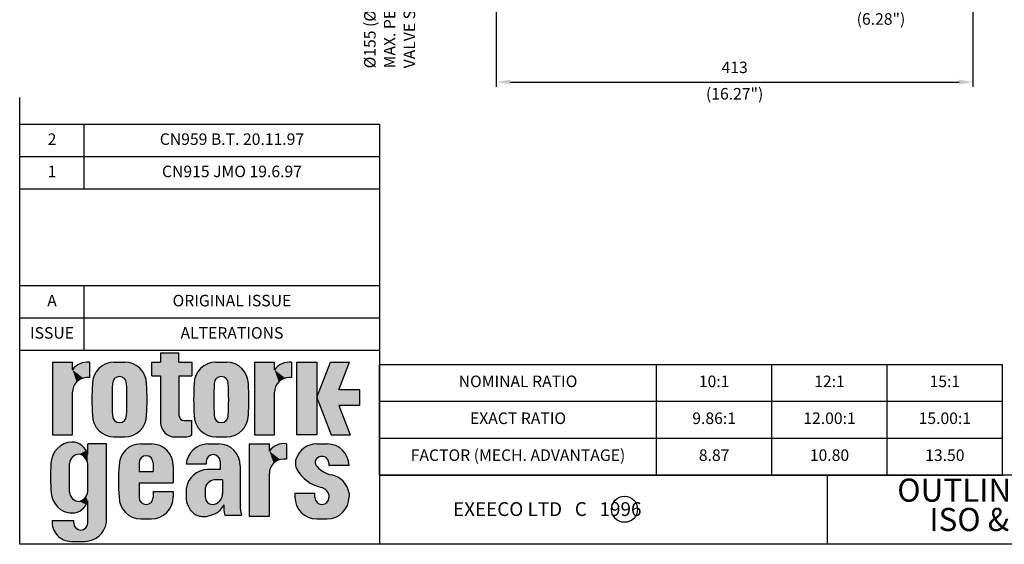
# Model space of a CAD drawing. Extents: x 0 to 1506, y 167 to 2196.
# Drawn here: x 0 to 854, y 167 to 622 of the extents above; entities that cross this region are included whole.
import ezdxf
from ezdxf.enums import TextEntityAlignment as Align

# ---------------------------------------------------------------- set-up
doc = ezdxf.new("R2010")
doc.units = 0
doc.header["$LTSCALE"] = 2
doc.layers.get('0').update_dxf_attribs({"linetype": 'CONTINUOUS'})
for name, color, linetype in [('BORT', 7, 'CONTINUOUS'), ('DIM', 2, 'CONTINUOUS'), ('DRG', 1, 'CONTINUOUS'), ('DRG2', 8, 'CONTINUOUS'), ('TXT', 4, 'CONTINUOUS')]:
    doc.layers.add(name, color=color, linetype=linetype)
doc.styles.get("Standard").update_dxf_attribs({"font": 'SIMPLEX'})

# ---------------------------------------------------------------- blocks, each defined once
blk = doc.blocks.new('*U3')
at = {"layer": 'DRG', "color": 7, "linetype": 'CONTINUOUS'}
for points in [[(77.48, 107.13), (67.33, 101.99), (77.48, 101.99)], [(67.33, 107.13), (67.33, 101.99), (77.48, 107.13)], [(7.78, 102.04), (7.78, 62.12), (18.82, 97.92)], [(18.82, 102.04), (7.78, 102.04), (18.82, 97.92)], [(18.82, 97.92), (7.78, 62.12), (19.89, 89.57)], [(20.67, 99.84), (18.82, 97.92), (28.19, 93.57)], [(18.82, 97.92), (26.82, 93.57), (28.19, 93.57)], [(18.82, 97.92), (24.75, 93.3), (26.82, 93.57)], [(18.82, 97.92), (22.82, 92.5), (24.75, 93.3)], [(18.82, 97.92), (21.16, 91.23), (22.82, 92.5)], [(18.82, 97.92), (19.89, 89.57), (21.16, 91.23)], [(22.96, 101.23), (20.67, 99.84), (28.19, 93.57)], [(25.52, 101.98), (22.96, 101.23), (28.19, 93.57)], [(28.19, 102.04), (25.52, 101.98), (28.19, 93.57)], [(32.46, 97.58), (31.03, 95.3), (58.46, 95.3)], [(34.36, 99.48), (32.46, 97.58), (57.03, 97.58)], [(57.03, 97.58), (32.46, 97.58), (58.46, 95.3)], [(36.63, 100.91), (34.36, 99.48), (55.13, 99.48)], [(55.13, 99.48), (34.36, 99.48), (57.03, 97.58)], [(39.17, 101.8), (36.63, 100.91), (52.86, 100.91)], [(52.86, 100.91), (36.63, 100.91), (55.13, 99.48)], [(41.84, 102.1), (39.17, 101.8), (50.32, 101.8)], [(50.32, 101.8), (39.17, 101.8), (52.86, 100.91)], [(50.32, 101.8), (47.65, 102.1), (41.84, 102.1)], [(77.48, 101.99), (62.48, 94.59), (67.33, 94.59)], [(62.48, 101.99), (62.48, 94.59), (77.48, 101.99)], [(67.33, 101.99), (62.48, 101.99), (77.48, 101.99)], [(77.48, 101.99), (67.33, 94.59), (84.55, 94.59)], [(84.55, 101.99), (77.48, 101.99), (84.55, 94.59)], [(88.47, 97.58), (87.04, 95.3), (114.47, 95.3)], [(90.37, 99.48), (88.47, 97.58), (113.04, 97.58)], [(113.04, 97.58), (88.47, 97.58), (114.47, 95.3)], [(92.64, 100.91), (90.37, 99.48), (111.14, 99.48)], [(111.14, 99.48), (90.37, 99.48), (113.04, 97.58)], [(95.18, 101.8), (92.64, 100.91), (108.87, 100.91)], [(108.87, 100.91), (92.64, 100.91), (111.14, 99.48)], [(97.85, 102.1), (95.18, 101.8), (106.33, 101.8)], [(106.33, 101.8), (95.18, 101.8), (108.87, 100.91)], [(106.33, 101.8), (103.66, 102.1), (97.85, 102.1)], [(130.05, 102.04), (119.01, 62.12), (130.05, 97.92)], [(119.01, 102.04), (119.01, 62.12), (130.05, 102.04)], [(130.05, 97.92), (119.01, 62.12), (131.12, 89.57)], [(131.9, 99.84), (130.05, 97.92), (139.42, 93.57)], [(130.05, 97.92), (138.05, 93.57), (139.42, 93.57)], [(130.05, 97.92), (135.98, 93.3), (138.05, 93.57)], [(130.05, 97.92), (134.05, 92.5), (135.98, 93.3)], [(130.05, 97.92), (132.39, 91.23), (134.05, 92.5)], [(130.05, 97.92), (131.12, 89.57), (132.39, 91.23)], [(134.18, 101.23), (131.9, 99.84), (139.42, 93.57)], [(136.75, 101.98), (134.18, 101.23), (139.42, 93.57)], [(139.42, 102.04), (136.75, 101.98), (139.42, 93.57)], [(142.12, 62.12), (153.29, 102.04), (142.12, 102.04)], [(153.29, 102.04), (142.12, 62.12), (153.29, 62.12)], [(160.93, 102.04), (153.29, 82.58), (165.42, 86.86)], [(165.42, 86.86), (171.38, 102.04), (160.93, 102.04)], [(30.14, 92.77), (29.84, 90.1), (41.18, 91.82)], [(31.03, 95.3), (30.14, 92.77), (44.74, 94.2)], [(44.74, 94.2), (30.14, 92.77), (43.27, 93.91)], [(43.27, 93.91), (30.14, 92.77), (42.01, 93.07)], [(42.01, 93.07), (30.14, 92.77), (41.18, 91.82)], [(58.46, 95.3), (31.03, 95.3), (44.74, 94.2)], [(58.46, 95.3), (44.74, 94.2), (59.35, 92.77)], [(44.74, 94.2), (46.22, 93.91), (59.35, 92.77)], [(46.22, 93.91), (47.47, 93.07), (59.35, 92.77)], [(47.47, 93.07), (48.31, 91.82), (59.35, 92.77)], [(59.35, 92.77), (48.31, 91.82), (59.65, 90.1)], [(77.48, 94.59), (67.33, 68.9), (77.48, 72.88)], [(67.33, 94.59), (77.48, 94.59), (84.55, 94.59)], [(67.33, 94.59), (67.33, 68.9), (77.48, 94.59)], [(86.15, 92.77), (85.85, 90.1), (97.19, 91.82)], [(87.04, 95.3), (86.15, 92.77), (100.76, 94.2)], [(100.76, 94.2), (86.15, 92.77), (99.28, 93.91)], [(99.28, 93.91), (86.15, 92.77), (98.03, 93.07)], [(98.03, 93.07), (86.15, 92.77), (97.19, 91.82)], [(114.47, 95.3), (87.04, 95.3), (100.76, 94.2)], [(114.47, 95.3), (100.76, 94.2), (115.36, 92.77)], [(100.76, 94.2), (102.23, 93.91), (115.36, 92.77)], [(102.23, 93.91), (103.49, 93.07), (115.36, 92.77)], [(103.49, 93.07), (104.32, 91.82), (115.36, 92.77)], [(115.36, 92.77), (104.32, 91.82), (115.66, 90.1)], [(19.89, 89.57), (7.78, 62.12), (19.09, 87.64)], [(19.09, 87.64), (7.78, 62.12), (18.82, 85.57)], [(29.84, 90.1), (29.54, 81.5), (40.66, 81.5)], [(41.18, 91.82), (29.84, 90.1), (40.88, 90.34)], [(40.88, 90.34), (29.84, 90.1), (40.66, 81.5)], [(48.31, 91.82), (48.61, 90.34), (59.65, 90.1)], [(48.61, 90.34), (48.83, 81.5), (59.65, 90.1)], [(59.65, 90.1), (48.83, 81.5), (59.95, 81.5)], [(85.85, 90.1), (85.55, 81.5), (96.67, 81.5)], [(97.19, 91.82), (85.85, 90.1), (96.89, 90.34)], [(96.89, 90.34), (85.85, 90.1), (96.67, 81.5)], [(104.32, 91.82), (104.62, 90.34), (115.66, 90.1)], [(104.62, 90.34), (104.84, 81.5), (115.66, 90.1)], [(115.66, 90.1), (104.84, 81.5), (115.96, 81.5)], [(131.12, 89.57), (119.01, 62.12), (130.32, 87.64)], [(130.32, 87.64), (119.01, 62.12), (130.05, 85.57)], [(176.97, 86.86), (153.29, 82.58), (165.42, 78.31)], [(165.42, 86.86), (153.29, 82.58), (176.97, 86.86)], [(176.97, 86.86), (165.42, 78.31), (176.97, 78.31)], [(18.82, 85.57), (7.78, 62.12), (18.82, 62.12)], [(29.54, 81.5), (29.84, 72.9), (40.88, 72.66)], [(40.66, 81.5), (29.54, 81.5), (40.88, 72.66)], [(48.83, 81.5), (48.61, 72.66), (59.65, 72.9)], [(59.95, 81.5), (48.83, 81.5), (59.65, 72.9)], [(85.55, 81.5), (85.85, 72.9), (96.89, 72.66)], [(96.67, 81.5), (85.55, 81.5), (96.89, 72.66)], [(104.84, 81.5), (104.62, 72.66), (115.66, 72.9)], [(115.96, 81.5), (104.84, 81.5), (115.66, 72.9)], [(130.05, 85.57), (119.01, 62.12), (130.05, 62.12)], [(153.29, 82.58), (161.33, 62.12), (165.42, 78.31)], [(165.42, 78.31), (161.33, 62.12), (171.78, 62.12)], [(29.84, 72.9), (30.14, 70.23), (40.88, 72.66)], [(40.88, 72.66), (30.14, 70.23), (41.18, 71.18)], [(41.18, 71.18), (30.14, 70.23), (42.01, 69.93)], [(48.31, 71.18), (47.47, 69.93), (59.35, 70.23)], [(48.61, 72.66), (48.31, 71.18), (59.35, 70.23)], [(59.65, 72.9), (48.61, 72.66), (59.35, 70.23)], [(77.48, 72.88), (67.33, 68.9), (77.71, 71.73)], [(77.71, 71.73), (67.33, 68.9), (78.36, 70.75)], [(78.36, 70.75), (67.33, 68.9), (79.33, 70.1)], [(85.85, 72.9), (86.15, 70.23), (96.89, 72.66)], [(96.89, 72.66), (86.15, 70.23), (97.19, 71.18)], [(97.19, 71.18), (86.15, 70.23), (98.03, 69.93)], [(104.32, 71.18), (103.49, 69.93), (115.36, 70.23)], [(104.62, 72.66), (104.32, 71.18), (115.36, 70.23)], [(115.66, 72.9), (104.62, 72.66), (115.36, 70.23)], [(30.14, 70.23), (31.03, 67.69), (42.01, 69.93)], [(42.01, 69.93), (31.03, 67.69), (43.27, 69.09)], [(43.27, 69.09), (31.03, 67.69), (44.74, 68.79)], [(44.74, 68.79), (31.03, 67.69), (58.46, 67.69)], [(31.03, 67.69), (32.46, 65.42), (58.46, 67.69)], [(58.46, 67.69), (32.46, 65.42), (57.03, 65.42)], [(32.46, 65.42), (34.36, 63.52), (57.03, 65.42)], [(57.03, 65.42), (34.36, 63.52), (55.13, 63.52)], [(46.22, 69.09), (44.74, 68.79), (58.46, 67.69)], [(47.47, 69.93), (46.22, 69.09), (58.46, 67.69)], [(59.35, 70.23), (47.47, 69.93), (58.46, 67.69)], [(79.33, 70.1), (67.33, 68.9), (80.48, 69.88)], [(80.48, 69.88), (67.33, 68.9), (84.5, 62.07)], [(67.33, 68.9), (67.6, 66.83), (84.5, 62.07)], [(67.6, 66.83), (68.4, 64.9), (84.5, 62.07)], [(84.5, 62.07), (83.5, 69.88), (80.48, 69.88)], [(84.02, 70), (83.5, 69.88), (84.5, 62.07)], [(84.5, 70.21), (84.02, 70), (84.5, 62.07)], [(86.15, 70.23), (87.04, 67.69), (98.03, 69.93)], [(98.03, 69.93), (87.04, 67.69), (99.28, 69.09)], [(99.28, 69.09), (87.04, 67.69), (100.76, 68.79)], [(100.76, 68.79), (87.04, 67.69), (114.47, 67.69)], [(87.04, 67.69), (88.47, 65.42), (114.47, 67.69)], [(114.47, 67.69), (88.47, 65.42), (113.04, 65.42)], [(88.47, 65.42), (90.37, 63.52), (113.04, 65.42)], [(113.04, 65.42), (90.37, 63.52), (111.14, 63.52)], [(102.23, 69.09), (100.76, 68.79), (114.47, 67.69)], [(103.49, 69.93), (102.23, 69.09), (114.47, 67.69)], [(115.36, 70.23), (103.49, 69.93), (114.47, 67.69)], [(34.36, 63.52), (36.63, 62.09), (55.13, 63.52)], [(55.13, 63.52), (36.63, 62.09), (52.86, 62.09)], [(36.63, 62.09), (39.17, 61.2), (52.86, 62.09)], [(52.86, 62.09), (39.17, 61.2), (50.32, 61.2)], [(39.17, 61.2), (41.84, 60.9), (50.32, 61.2)], [(50.32, 61.2), (41.84, 60.9), (47.65, 60.9)], [(68.4, 64.9), (69.67, 63.24), (84.5, 62.07)], [(69.67, 63.24), (71.33, 61.97), (84.5, 62.07)], [(84.5, 62.07), (71.33, 61.97), (82.67, 61.21)], [(71.33, 61.97), (73.26, 61.17), (82.67, 61.21)], [(82.67, 61.21), (73.26, 61.17), (80.68, 60.9)], [(73.26, 61.17), (75.33, 60.9), (80.68, 60.9)], [(90.37, 63.52), (92.64, 62.09), (111.14, 63.52)], [(111.14, 63.52), (92.64, 62.09), (108.87, 62.09)], [(92.64, 62.09), (95.18, 61.2), (108.87, 62.09)], [(108.87, 62.09), (95.18, 61.2), (106.33, 61.2)], [(95.18, 61.2), (97.85, 60.9), (106.33, 61.2)], [(106.33, 61.2), (97.85, 60.9), (103.66, 60.9)], [(11.39, 55.34), (9.57, 53.46), (26.39, 53.46)], [(13.56, 56.78), (11.39, 55.34), (24.97, 55.37)], [(24.97, 55.37), (11.39, 55.34), (26.39, 53.46)], [(16, 57.73), (13.56, 56.78), (23.11, 56.84)], [(23.11, 56.84), (13.56, 56.78), (24.97, 55.37)], [(18.58, 58.13), (16, 57.73), (20.93, 57.78)], [(20.93, 57.78), (16, 57.73), (23.11, 56.84)], [(27.27, 51.26), (37.64, 57.06), (27.27, 57.06)], [(37.64, 57.06), (27.27, 51.26), (37.64, 13.76)], [(69.76, 54.44), (47.09, 52.54), (71.66, 52.54)], [(48.99, 54.44), (47.09, 52.54), (69.76, 54.44)], [(67.49, 55.87), (48.99, 54.44), (69.76, 54.44)], [(51.26, 55.87), (48.99, 54.44), (67.49, 55.87)], [(64.95, 56.76), (51.26, 55.87), (67.49, 55.87)], [(53.8, 56.76), (51.26, 55.87), (64.95, 56.76)], [(53.8, 56.76), (62.28, 57.06), (56.47, 57.06)], [(62.28, 57.06), (53.8, 56.76), (64.95, 56.76)], [(86.25, 54.67), (84.37, 52.92), (106.73, 54.44)], [(106.73, 54.44), (84.37, 52.92), (108.63, 52.54)], [(88.45, 55.98), (86.25, 54.67), (104.46, 55.87)], [(104.46, 55.87), (86.25, 54.67), (106.73, 54.44)], [(90.89, 56.79), (88.45, 55.98), (101.92, 56.76)], [(101.92, 56.76), (88.45, 55.98), (104.46, 55.87)], [(90.89, 56.79), (99.25, 57.06), (93.44, 57.06)], [(99.25, 57.06), (90.89, 56.79), (101.92, 56.76)], [(127.23, 53.09), (127.23, 57.21), (116.19, 57.21)], [(116.19, 57.21), (116.19, 17.29), (127.23, 53.09)], [(129.08, 55.01), (127.23, 53.09), (136.6, 48.74)], [(131.37, 56.4), (129.08, 55.01), (136.6, 48.74)], [(133.93, 57.15), (131.37, 56.4), (136.6, 48.74)], [(136.6, 57.21), (133.93, 57.15), (136.6, 48.74)], [(146.26, 54.79), (144.4, 53.13), (166.52, 54.48)], [(166.52, 54.48), (144.4, 53.13), (168.42, 52.61)], [(148.42, 56.03), (146.26, 54.79), (164.26, 55.89)], [(164.26, 55.89), (146.26, 54.79), (166.52, 54.48)], [(150.8, 56.8), (148.42, 56.03), (161.74, 56.76)], [(161.74, 56.76), (148.42, 56.03), (164.26, 55.89)], [(150.8, 56.8), (159.09, 57.06), (153.28, 57.06)], [(159.09, 57.06), (150.8, 56.8), (161.74, 56.76)], [(8.2, 51.23), (7.34, 48.76), (21.06, 51.16)], [(21.06, 51.16), (7.34, 48.76), (19.58, 50.46)], [(19.58, 50.46), (7.34, 48.76), (18.38, 49.35)], [(18.38, 49.35), (7.34, 48.76), (17.58, 47.92)], [(9.57, 53.46), (8.2, 51.23), (22.68, 51.38)], [(22.68, 51.38), (8.2, 51.23), (21.06, 51.16)], [(26.39, 53.46), (9.57, 53.46), (22.68, 51.38)], [(26.39, 53.46), (22.68, 51.38), (27.27, 51.26)], [(22.68, 51.38), (24.68, 50.46), (27.27, 51.26)], [(27.27, 51.26), (24.68, 50.46), (26.24, 48.92)], [(27.27, 51.26), (26.24, 48.92), (27.18, 46.93)], [(27.27, 51.26), (27.18, 46.93), (37.64, 13.76)], [(45.66, 50.27), (44.77, 47.73), (57.9, 50.26)], [(57.9, 50.26), (44.77, 47.73), (56.64, 49.42)], [(56.64, 49.42), (44.77, 47.73), (55.81, 48.17)], [(47.09, 52.54), (45.66, 50.27), (59.37, 50.55)], [(59.37, 50.55), (45.66, 50.27), (57.9, 50.26)], [(47.09, 52.54), (59.37, 50.55), (71.66, 52.54)], [(71.66, 52.54), (59.37, 50.55), (73.09, 50.27)], [(59.37, 50.55), (60.85, 50.26), (73.09, 50.27)], [(73.09, 50.27), (60.85, 50.26), (73.98, 47.73)], [(60.85, 50.26), (62.1, 49.42), (73.98, 47.73)], [(62.1, 49.42), (62.94, 48.17), (73.98, 47.73)], [(82.91, 50.81), (81.92, 48.44), (93.62, 50.04)], [(93.62, 50.04), (81.92, 48.44), (92.78, 48.79)], [(92.78, 48.79), (81.92, 48.44), (92.49, 47.31)], [(84.37, 52.92), (82.91, 50.81), (96.35, 51.17)], [(96.35, 51.17), (82.91, 50.81), (94.87, 50.88)], [(94.87, 50.88), (82.91, 50.81), (93.62, 50.04)], [(84.37, 52.92), (96.35, 51.17), (108.63, 52.54)], [(108.63, 52.54), (96.35, 51.17), (110.06, 50.27)], [(96.35, 51.17), (97.82, 50.88), (110.06, 50.27)], [(97.82, 50.88), (99.08, 50.04), (110.06, 50.27)], [(110.06, 50.27), (99.08, 50.04), (110.95, 47.73)], [(99.08, 50.04), (99.91, 48.79), (110.95, 47.73)], [(99.91, 48.79), (100.21, 47.31), (110.95, 47.73)], [(127.23, 53.09), (116.19, 17.29), (128.31, 44.74)], [(127.23, 53.09), (135.23, 48.74), (136.6, 48.74)], [(127.23, 53.09), (133.16, 48.47), (135.23, 48.74)], [(127.23, 53.09), (131.23, 47.67), (133.16, 48.47)], [(127.23, 53.09), (129.58, 46.4), (131.23, 47.67)], [(127.23, 53.09), (128.31, 44.74), (129.58, 46.4)], [(141.89, 48.84), (141.54, 46.92), (152.53, 47.65)], [(142.92, 51.12), (141.89, 48.84), (156.03, 50.28)], [(156.03, 50.28), (141.89, 48.84), (154.53, 49.91)], [(154.53, 49.91), (141.89, 48.84), (153.3, 48.98)], [(153.3, 48.98), (141.89, 48.84), (152.53, 47.65)], [(144.4, 53.13), (142.92, 51.12), (168.42, 52.61)], [(168.42, 52.61), (142.92, 51.12), (169.85, 50.37)], [(142.92, 51.12), (156.03, 50.28), (169.85, 50.37)], [(169.85, 50.37), (156.03, 50.28), (157.56, 50.03)], [(169.85, 50.37), (157.56, 50.03), (170.76, 47.86)], [(157.56, 50.03), (158.86, 49.21), (170.76, 47.86)], [(158.86, 49.21), (159.74, 47.93), (170.76, 47.86)], [(7.03, 46.17), (6.79, 38.2), (17.26, 30.52)], [(7.34, 48.76), (7.03, 46.17), (17.58, 47.92)], [(17.58, 47.92), (7.03, 46.17), (17.26, 46.31)], [(17.26, 46.31), (7.03, 46.17), (17.26, 30.52)], [(27.18, 46.93), (27.39, 44.75), (37.64, 13.76)], [(27.39, 44.75), (27.39, 32.09), (37.64, 13.76)], [(44.47, 45.06), (44.17, 36.46), (55.51, 41.92)], [(44.77, 47.73), (44.47, 45.06), (55.51, 46.69)], [(55.51, 46.69), (44.47, 45.06), (55.51, 41.92)], [(55.81, 48.17), (44.77, 47.73), (55.51, 46.69)], [(62.94, 48.17), (63.24, 46.69), (73.98, 47.73)], [(73.98, 47.73), (63.24, 46.69), (74.28, 45.06)], [(63.24, 46.69), (63.24, 41.92), (74.28, 45.06)], [(74.28, 45.06), (63.24, 41.92), (74.28, 35.63)], [(81.92, 48.44), (81.47, 45.91), (92.49, 47.31)], [(92.49, 47.31), (81.47, 45.91), (92.49, 45.91)], [(110.95, 47.73), (100.21, 47.31), (111.25, 45.06)], [(100.21, 47.31), (100.21, 42.95), (111.25, 45.06)], [(111.25, 45.06), (100.21, 42.95), (111.25, 23.54)], [(128.31, 44.74), (116.19, 17.29), (127.51, 42.81)], [(152.53, 47.65), (141.54, 46.92), (152.43, 46.53)], [(141.54, 46.92), (141.68, 44.97), (152.43, 46.53)], [(152.43, 46.53), (141.68, 44.97), (152.77, 45.45)], [(152.77, 45.45), (141.68, 44.97), (153.48, 44.59)], [(141.68, 44.97), (142.32, 43.12), (153.48, 44.59)], [(153.48, 44.59), (142.32, 43.12), (155.79, 42.52)], [(159.74, 47.93), (160.05, 46.42), (170.76, 47.86)], [(170.76, 47.86), (160.05, 46.42), (171.09, 45.22)], [(160.05, 46.42), (160.05, 45.22), (171.09, 45.22)], [(6.79, 38.2), (7.06, 30.24), (17.26, 30.52)], [(55.51, 41.92), (44.17, 36.46), (74.28, 35.63)], [(63.24, 41.92), (55.51, 41.92), (74.28, 35.63)], [(85.38, 39.92), (83.47, 37.74), (97.97, 37.38)], [(87.77, 41.57), (85.38, 39.92), (101.51, 37.38)], [(85.38, 39.92), (97.97, 37.38), (101.51, 37.38)], [(90.48, 42.6), (87.77, 41.57), (101.51, 37.38)], [(93.36, 42.95), (90.48, 42.6), (101.51, 37.38)], [(101.51, 37.38), (100.21, 42.95), (93.36, 42.95)], [(100.21, 42.95), (101.51, 37.38), (111.25, 23.54)], [(127.51, 42.81), (116.19, 17.29), (127.23, 40.74)], [(127.23, 40.74), (116.19, 17.29), (127.23, 17.29)], [(142.32, 43.12), (144.25, 40.28), (155.79, 42.52)], [(155.79, 42.52), (144.25, 40.28), (158.47, 40.97)], [(158.47, 40.97), (144.25, 40.28), (161.41, 39.99)], [(144.25, 40.28), (146.63, 37.8), (161.41, 39.99)], [(161.41, 39.99), (146.63, 37.8), (163.79, 39.29)], [(163.79, 39.29), (146.63, 37.8), (165.97, 38.12)], [(165.97, 38.12), (146.63, 37.8), (167.86, 36.52)], [(44.17, 36.46), (55.51, 35.63), (74.28, 35.63)], [(44.17, 36.46), (44.47, 27.86), (55.51, 35.63)], [(55.51, 35.63), (44.47, 27.86), (55.51, 27.62)], [(82.12, 35.17), (81.44, 32.35), (92.82, 34.86)], [(92.82, 34.86), (81.44, 32.35), (92, 33.04)], [(92, 33.04), (81.44, 32.35), (92, 27.62)], [(83.47, 37.74), (82.12, 35.17), (95.99, 37.16)], [(95.99, 37.16), (82.12, 35.17), (94.21, 36.28)], [(94.21, 36.28), (82.12, 35.17), (92.82, 34.86)], [(83.47, 37.74), (95.99, 37.16), (97.97, 37.38)], [(101.51, 37.38), (101.51, 29.98), (111.25, 23.54)], [(146.63, 37.8), (149.39, 35.75), (167.86, 36.52)], [(167.86, 36.52), (149.39, 35.75), (169.38, 34.58)], [(149.39, 35.75), (152.45, 34.18), (169.38, 34.58)], [(169.38, 34.58), (152.45, 34.18), (170.48, 32.36)], [(152.45, 34.18), (155.73, 33.15), (170.48, 32.36)], [(155.73, 33.15), (157.53, 32.32), (170.48, 32.36)], [(17.26, 30.52), (7.06, 30.24), (17.58, 28.91)], [(7.06, 30.24), (7.61, 27.35), (17.58, 28.91)], [(17.58, 28.91), (7.61, 27.35), (18.38, 27.48)], [(18.38, 27.48), (7.61, 27.35), (19.58, 26.37)], [(7.61, 27.35), (8.83, 24.68), (19.58, 26.37)], [(26.24, 27.92), (24.68, 26.37), (27.27, 25.82)], [(27.18, 29.9), (26.24, 27.92), (37.64, 13.76)], [(26.24, 27.92), (27.27, 25.82), (37.64, 13.76)], [(27.39, 32.09), (27.18, 29.9), (37.64, 13.76)], [(44.47, 27.86), (44.77, 25.19), (55.51, 27.62)], [(55.51, 27.62), (44.77, 25.19), (55.81, 26.14)], [(63.24, 27.62), (62.94, 26.14), (73.98, 25.19)], [(63.24, 30.82), (63.24, 27.62), (74.28, 27.86)], [(74.28, 30.82), (63.24, 30.82), (74.28, 27.86)], [(74.28, 27.86), (63.24, 27.62), (73.98, 25.19)], [(81.44, 32.35), (81.44, 27.86), (92, 27.62)], [(81.44, 27.86), (81.7, 25.37), (92, 27.62)], [(92, 27.62), (81.7, 25.37), (92.3, 26.14)], [(101.3, 28.14), (100.53, 26.45), (111.25, 23.54)], [(101.51, 29.98), (101.3, 28.14), (111.25, 23.54)], [(152.33, 29.96), (141.28, 27.86), (152.33, 27.62)], [(141.28, 29.96), (141.28, 27.86), (152.33, 29.96)], [(141.28, 27.86), (141.58, 25.19), (152.33, 27.62)], [(152.33, 27.62), (141.58, 25.19), (152.62, 26.14)], [(170.48, 32.36), (157.53, 32.32), (171.09, 29.96)], [(157.53, 32.32), (159.02, 31), (171.09, 29.96)], [(159.02, 31), (160.05, 29.3), (171.09, 29.96)], [(160.05, 27.62), (159.75, 26.14), (170.79, 25.19)], [(171.09, 29.96), (160.05, 29.3), (171.09, 27.86)], [(160.05, 29.3), (160.05, 27.62), (171.09, 27.86)], [(171.09, 27.86), (160.05, 27.62), (170.79, 25.19)], [(19.58, 26.37), (8.83, 24.68), (21.06, 25.67)], [(21.06, 25.67), (8.83, 24.68), (22.68, 25.46)], [(22.68, 25.46), (8.83, 24.68), (26.39, 23.61)], [(8.83, 24.68), (10.67, 22.39), (26.39, 23.61)], [(26.39, 23.61), (10.67, 22.39), (24.97, 21.71)], [(10.67, 22.39), (13, 20.61), (24.97, 21.71)], [(24.97, 21.71), (13, 20.61), (23.11, 20.23)], [(24.68, 26.37), (22.68, 25.46), (27.27, 25.82)], [(27.27, 25.82), (22.68, 25.46), (26.39, 23.61)], [(27.27, 25.82), (27.27, 13.52), (37.64, 13.76)], [(55.81, 26.14), (44.77, 25.19), (56.64, 24.89)], [(44.77, 25.19), (45.66, 22.66), (56.64, 24.89)], [(56.64, 24.89), (45.66, 22.66), (57.9, 24.05)], [(57.9, 24.05), (45.66, 22.66), (59.37, 23.76)], [(59.37, 23.76), (45.66, 22.66), (73.09, 22.66)], [(45.66, 22.66), (47.09, 20.38), (71.66, 20.38)], [(73.09, 22.66), (45.66, 22.66), (71.66, 20.38)], [(60.85, 24.05), (59.37, 23.76), (73.09, 22.66)], [(62.1, 24.89), (60.85, 24.05), (73.09, 22.66)], [(62.94, 26.14), (62.1, 24.89), (73.98, 25.19)], [(73.98, 25.19), (62.1, 24.89), (73.09, 22.66)], [(92.3, 26.14), (81.7, 25.37), (93.13, 24.89)], [(81.7, 25.37), (82.47, 22.99), (93.13, 24.89)], [(93.13, 24.89), (82.47, 22.99), (94.39, 24.05)], [(94.39, 24.05), (82.47, 22.99), (95.86, 23.76)], [(95.86, 23.76), (82.47, 22.99), (102.12, 23.54)], [(102.12, 23.54), (82.47, 22.99), (100.85, 21.56)], [(82.47, 22.99), (83.72, 20.82), (100.85, 21.56)], [(97.68, 24.15), (95.86, 23.76), (111.25, 23.54)], [(95.86, 23.76), (102.12, 23.54), (111.25, 23.54)], [(99.29, 25.08), (97.68, 24.15), (111.25, 23.54)], [(100.53, 26.45), (99.29, 25.08), (111.25, 23.54)], [(111.25, 23.54), (102.12, 21.1), (111.29, 20.69)], [(102.12, 23.54), (102.12, 21.1), (111.25, 23.54)], [(152.62, 26.14), (141.58, 25.19), (153.46, 24.89)], [(141.58, 25.19), (142.47, 22.66), (153.46, 24.89)], [(153.46, 24.89), (142.47, 22.66), (154.71, 24.05)], [(154.71, 24.05), (142.47, 22.66), (156.19, 23.76)], [(156.19, 23.76), (142.47, 22.66), (169.9, 22.66)], [(142.47, 22.66), (143.9, 20.38), (169.9, 22.66)], [(169.9, 22.66), (143.9, 20.38), (168.47, 20.38)], [(157.66, 24.05), (156.19, 23.76), (169.9, 22.66)], [(158.92, 24.89), (157.66, 24.05), (169.9, 22.66)], [(159.75, 26.14), (158.92, 24.89), (170.79, 25.19)], [(170.79, 25.19), (158.92, 24.89), (169.9, 22.66)], [(13, 20.61), (15.69, 19.43), (23.11, 20.23)], [(23.11, 20.23), (15.69, 19.43), (20.93, 19.29)], [(15.69, 19.43), (18.58, 18.95), (20.93, 19.29)], [(47.09, 20.38), (48.99, 18.48), (69.76, 18.48)], [(71.66, 20.38), (47.09, 20.38), (69.76, 18.48)], [(48.99, 18.48), (51.26, 17.05), (67.49, 17.05)], [(69.76, 18.48), (48.99, 18.48), (67.49, 17.05)], [(51.26, 17.05), (53.8, 16.16), (64.95, 16.16)], [(67.49, 17.05), (51.26, 17.05), (64.95, 16.16)], [(100.85, 21.56), (83.72, 20.82), (99.19, 19.9)], [(83.72, 20.82), (85.4, 18.95), (99.19, 19.9)], [(99.19, 19.9), (85.4, 18.95), (97.2, 18.64)], [(85.4, 18.95), (87.6, 17.71), (97.2, 18.64)], [(97.2, 18.64), (87.6, 17.71), (94.99, 17.84)], [(94.99, 17.84), (87.6, 17.71), (92.57, 17.14)], [(87.6, 17.71), (90.04, 17.09), (92.57, 17.14)], [(102.12, 21.1), (102.32, 19.48), (111.29, 20.69)], [(111.29, 20.69), (102.32, 19.48), (111.8, 17.89)], [(102.32, 19.48), (102.67, 17.89), (111.8, 17.89)], [(143.9, 20.38), (145.8, 18.48), (168.47, 20.38)], [(168.47, 20.38), (145.8, 18.48), (166.57, 18.48)], [(145.8, 18.48), (148.07, 17.05), (166.57, 18.48)], [(166.57, 18.48), (148.07, 17.05), (164.3, 17.05)], [(148.07, 17.05), (150.61, 16.16), (164.3, 17.05)], [(164.3, 17.05), (150.61, 16.16), (161.76, 16.16)], [(19.54, 13.52), (19.54, 14.85), (7.73, 14.85)], [(7.73, 14.85), (7.81, 12.38), (19.54, 13.52)], [(19.54, 13.52), (7.81, 12.38), (19.84, 12.04)], [(7.81, 12.38), (8.46, 9.99), (19.84, 12.04)], [(19.84, 12.04), (8.46, 9.99), (20.68, 10.79)], [(26.97, 12.04), (26.14, 10.79), (36.85, 11.02)], [(36.85, 11.02), (26.14, 10.79), (35.45, 8.54)], [(27.27, 13.52), (26.97, 12.04), (36.85, 11.02)], [(37.64, 13.76), (27.27, 13.52), (36.85, 11.02)], [(53.8, 16.16), (56.47, 15.86), (64.95, 16.16)], [(64.95, 16.16), (56.47, 15.86), (62.28, 15.86)], [(150.61, 16.16), (153.28, 15.86), (161.76, 16.16)], [(161.76, 16.16), (153.28, 15.86), (159.09, 15.86)], [(20.68, 10.79), (8.46, 9.99), (21.93, 9.95)], [(8.46, 9.99), (9.65, 7.83), (21.93, 9.95)], [(21.93, 9.95), (9.65, 7.83), (23.41, 9.66)], [(23.41, 9.66), (9.65, 7.83), (35.45, 8.54)], [(35.45, 8.54), (9.65, 7.83), (33.53, 6.43)], [(9.65, 7.83), (11.31, 6), (33.53, 6.43)], [(33.53, 6.43), (11.31, 6), (31.18, 4.82)], [(11.31, 6), (13.34, 4.6), (31.18, 4.82)], [(24.88, 9.95), (23.41, 9.66), (35.45, 8.54)], [(26.14, 10.79), (24.88, 9.95), (35.45, 8.54)], [(31.18, 4.82), (13.34, 4.6), (28.52, 3.79)], [(13.34, 4.6), (15.65, 3.72), (28.52, 3.79)], [(28.52, 3.79), (15.65, 3.72), (25.7, 3.39)], [(15.65, 3.72), (18.1, 3.39), (25.7, 3.39)]]:
    blk.add_solid(points, dxfattribs=at)
blk = doc.blocks.new('LOGO')
at = {"layer": 'DRG', "color": 7}
for p, q in [((67.33, 107.13), (77.48, 107.13)), ((67.33, 107.13), (67.33, 101.99)), ((77.48, 101.99), (77.48, 107.13)), ((7.78, 102.04), (7.78, 62.12)), ((7.78, 102.04), (18.82, 102.04)), ((18.82, 97.92), (18.82, 102.04)), ((28.19, 102.04), (28.19, 93.57)), ((41.84, 102.1), (47.65, 102.1)), ((62.48, 101.99), (67.33, 101.99)), ((62.48, 94.59), (62.48, 101.99)), ((77.48, 101.99), (84.55, 101.99)), ((84.55, 101.99), (84.55, 94.59)), ((97.85, 102.1), (103.66, 102.1)), ((119.01, 102.04), (119.01, 62.12)), ((119.01, 102.04), (130.05, 102.04)), ((130.05, 97.92), (130.05, 102.04)), ((139.42, 102.04), (139.42, 93.57)), ((142.12, 102.04), (142.12, 62.12)), ((142.12, 102.04), (153.29, 102.04)), ((153.29, 102.04), (153.29, 62.12)), ((153.29, 82.58), (160.93, 102.04)), ((160.93, 102.04), (171.38, 102.04)), ((165.42, 86.86), (171.38, 102.04)), ((28.19, 93.57), (26.82, 93.57)), ((62.48, 94.59), (67.33, 94.59)), ((67.33, 94.59), (67.33, 68.9)), ((77.48, 94.59), (84.55, 94.59)), ((77.48, 94.59), (77.48, 72.88)), ((139.42, 93.57), (138.05, 93.57)), ((176.97, 86.86), (165.42, 86.86)), ((176.97, 78.31), (176.97, 86.86)), ((18.82, 62.12), (18.82, 85.57)), ((130.05, 62.12), (130.05, 85.57)), ((153.29, 82.58), (161.33, 62.12)), ((165.42, 78.31), (171.78, 62.12)), ((176.97, 78.31), (165.42, 78.31)), ((80.48, 69.88), (83.5, 69.88)), ((84.5, 62.07), (84.5, 70.21)), ((7.78, 62.12), (18.82, 62.12)), ((41.84, 60.9), (47.65, 60.9)), ((75.33, 60.9), (80.68, 60.9)), ((97.85, 60.9), (103.66, 60.9)), ((119.01, 62.12), (130.05, 62.12)), ((153.29, 62.12), (142.12, 62.12)), ((161.33, 62.12), (171.78, 62.12)), ((37.64, 57.06), (27.27, 57.06)), ((27.27, 51.26), (27.27, 57.06)), ((37.64, 13.76), (37.64, 57.06)), ((56.47, 57.06), (62.28, 57.06)), ((93.44, 57.06), (99.25, 57.06)), ((116.19, 57.21), (116.19, 17.29)), ((116.19, 57.21), (127.23, 57.21)), ((127.23, 53.09), (127.23, 57.21)), ((136.6, 57.21), (136.6, 48.74)), ((153.28, 57.06), (159.09, 57.06)), ((17.26, 30.52), (17.26, 46.31)), ((27.39, 32.09), (27.39, 44.75)), ((55.51, 46.69), (55.51, 41.92)), ((63.24, 46.69), (63.24, 41.92)), ((74.28, 45.06), (74.28, 35.63)), ((92.49, 45.91), (81.47, 45.91)), ((92.49, 47.31), (92.49, 45.91)), ((100.21, 47.31), (100.21, 42.95)), ((111.25, 45.06), (111.25, 21.1)), ((136.6, 48.74), (135.23, 48.74)), ((160.05, 46.42), (160.05, 45.22)), ((171.09, 45.22), (160.05, 45.22)), ((55.51, 41.92), (63.24, 41.92)), ((100.21, 42.95), (93.36, 42.95)), ((127.23, 17.29), (127.23, 40.74)), ((55.51, 35.63), (74.28, 35.63)), ((55.51, 35.63), (55.51, 27.62)), ((92, 27.62), (92, 33.04)), ((101.51, 37.38), (97.27, 37.38)), ((101.51, 37.38), (101.51, 29.48)), ((63.24, 30.82), (74.28, 30.82)), ((63.24, 30.82), (63.24, 27.62)), ((74.28, 30.82), (74.28, 27.86)), ((81.44, 32.35), (81.44, 27.86)), ((141.28, 29.96), (152.33, 29.96)), ((141.28, 29.96), (141.28, 27.86)), ((152.33, 27.62), (152.33, 29.96)), ((160.05, 29.3), (160.05, 27.62)), ((171.09, 29.96), (171.09, 27.86)), ((27.27, 13.52), (27.27, 25.82)), ((102.12, 23.54), (102.12, 21.1)), ((102.67, 17.89), (111.8, 17.89)), ((116.19, 17.29), (127.23, 17.29)), ((7.73, 14.85), (19.54, 14.85)), ((19.54, 13.52), (19.54, 14.85)), ((56.47, 15.86), (62.28, 15.86)), ((153.28, 15.86), (159.09, 15.86)), ((18.1, 3.39), (25.7, 3.39))]:
    blk.add_line(p, q, dxfattribs=at)
for centre, radius, start, end in [((27.08, 91.84), 10.25, 83.7965, 143.6869), ((41.84, 90.1), 12, 90, 180), ((47.65, 90.1), 12, 0, 90), ((97.85, 90.1), 12, 90, 180), ((103.66, 90.1), 12, 0, 90), ((138.31, 91.84), 10.25, 83.7965, 143.6869), ((26.82, 85.57), 8, 90, 180), ((44.74, 90.34), 3.86, 0, 180), ((100.76, 90.34), 3.86, 0, 180), ((138.05, 85.57), 8, 90, 180), ((153.16, 81.5), 123.62, 176.0112, 183.9888), ((218.44, 81.5), 177.77, 177.1493, 182.8507), ((-128.95, 81.5), 177.77, 357.1493, 2.8507), ((-63.67, 81.5), 123.62, 356.0112, 3.9888), ((209.17, 81.5), 123.62, 176.0112, 183.9888), ((274.45, 81.5), 177.77, 177.1493, 182.8507), ((-72.94, 81.5), 177.77, 357.1493, 2.8507), ((-7.66, 81.5), 123.62, 356.0112, 3.9888), ((41.84, 72.9), 12, 180, 270), ((44.74, 72.66), 3.86, 180, 0), ((47.65, 72.9), 12, 270, 0), ((80.48, 72.88), 3, 180, 270), ((97.85, 72.9), 12, 180, 270), ((100.76, 72.66), 3.86, 180, 0), ((103.66, 72.9), 12, 270, 0), ((75.33, 68.9), 8, 180, 270), ((82.99, 73.03), 3.19, 279.1874, 298.236), ((80.6, 67.94), 7.04, 270.5761, 303.579), ((19.14, 46.03), 12.11, 92.6251, 179.3497), ((18.44, 49.03), 9.1, 14.1626, 89.1256), ((56.47, 45.06), 12, 90, 180), ((62.28, 45.06), 12, 0, 90), ((93.44, 45.06), 12, 90, 175.9378), ((99.25, 45.06), 12, 0, 90), ((135.5, 47.01), 10.25, 83.7965, 143.6869), ((153.28, 45.06), 12, 90, 161.6291), ((159.09, 45.06), 12, 0.7529, 90), ((22.55, 46.07), 5.3, 88.606, 177.4204), ((21.08, 45.25), 6.33, 355.3903, 75.3123), ((59.37, 46.69), 3.86, 0, 180), ((96.35, 47.31), 3.86, 0, 180), ((149.15, 46.5), 7.63, 162.1454, 216.2937), ((156.19, 46.42), 3.86, 0, 161.4736), ((130.41, 38.4), 123.62, 176.3983, 183.7888), ((167.79, 36.46), 123.62, 176.0112, 183.9888), ((135.23, 40.74), 8, 90, 180), ((155.35, 46.85), 2.94, 164.254, 230.4135), ((164.68, 54.78), 15.14, 222.2915, 257.5309), ((93.36, 30.95), 12, 90, 173.2946), ((160.29, 53.28), 20.65, 209.5034, 257.24), ((159.22, 28.19), 12, 8.4722, 79.4866), ((97.62, 31.6), 5.8, 86.5256, 165.5788), ((153.86, 26.7), 6.71, 22.7992, 73.841), ((19.14, 31.04), 12.11, 183.8126, 267.3749), ((22.55, 30.76), 5.3, 182.5796, 271.394), ((21.08, 31.58), 6.33, 284.6877, 4.6097), ((56.47, 27.86), 12, 180, 270), ((59.37, 27.62), 3.86, 180, 0), ((62.28, 27.86), 12, 270, 0), ((93.44, 27.86), 12, 180, 227.9227), ((95.86, 27.62), 3.86, 180, 270), ((95.53, 29.73), 5.98, 273.1942, 2.3998), ((153.28, 27.86), 12, 180, 270), ((156.19, 27.62), 3.86, 180, 0), ((159.09, 27.86), 12, 270, 0), ((18.44, 28.04), 9.1, 270.8744, 345.8374), ((92.43, 28.35), 10.82, 283.7077, 333.6028), ((118.88, 22.32), 16.8, 175.8371, 195.2831), ((128.01, 22.32), 16.8, 175.8371, 195.2831), ((91.15, 26.58), 9.55, 232.9807, 293.7559), ((18.25, 13.95), 10.56, 175.1364, 269.1941), ((23.41, 13.52), 3.86, 180, 0), ((25.38, 15.82), 12.43, 271.474, 350.4633)]:
    blk.add_arc(centre, radius, start, end, dxfattribs=at)
at = {"layer": 'DRG', "color": 7, "linetype": 'CONTINUOUS'}
blk.add_blockref('*U3', (0, 0), dxfattribs=at)
blk = doc.blocks.new('ROTORK_GEARS_LOGO')
blk.add_blockref('LOGO', (16.59, 3.17))

msp = doc.modelspace()

# ---------------------------------------------------------------- linework, layer by layer
at = {"layer": 'BORT'}
for p, q in [((0, 167.4), (0, 554.94)), ((312, 531.4), (0, 531.4)), ((56, 475.4), (56, 531.4)), ((312, 531.4), (312, 335.4)), ((312, 503.4), (0, 503.4)), ((312, 475.4), (0, 475.4)), ((312, 391.4), (0, 391.4)), ((56, 335.4), (56, 391.4)), ((312, 363.4), (0, 363.4)), ((312, 335.4), (0, 335.4)), ((312, 335.4), (0, 335.4)), ((312, 335.4), (312, 167.4)), ((1500, 227.4), (312, 227.4)), ((700, 227.4), (700, 167.4)), ((1500, 167.4), (0, 167.4))]:
    msp.add_line(p, q, dxfattribs=at)
msp.add_circle((524.31, 197.78), 11.31, dxfattribs=at)
at = {"layer": 'DIM'}
for p, q in [((413.18, 814.51), (413.18, 564.17)), ((826.38, 740.06), (826.38, 564.17)), ((425.18, 568.17), (814.38, 568.17))]:
    msp.add_line(p, q, dxfattribs=at)
for points in [[(425.18, 570.17), (425.18, 566.17), (413.18, 568.17)], [(814.38, 570.17), (814.38, 566.17), (826.38, 568.17)]]:
    msp.add_solid(points, dxfattribs=at)
at = {"layer": 'DRG2'}
for p, q in [((312, 323.4), (852, 323.4)), ((312, 227.4), (312, 323.4)), ((552, 227.4), (552, 323.4)), ((652, 227.4), (652, 323.4)), ((752, 227.4), (752, 323.4)), ((852, 227.4), (852, 323.4)), ((312, 291.4), (852, 291.4)), ((312, 259.4), (852, 259.4)), ((312, 227.4), (852, 227.4))]:
    msp.add_line(p, q, dxfattribs=at)

# ---------------------------------------------------------------- block references
at = {"xscale": 1.575000000000017, "yscale": 1.575000000000017, "zscale": 1.575}
msp.add_blockref('ROTORK_GEARS_LOGO', (-10.08, 159.56), dxfattribs=at)

# ---------------------------------------------------------------- texts
at = {"layer": 'BORT'}
for s, height, p in [('2', 10, (28, 517.4)), ('CN959 B.T. 20.11.97', 10, (184, 517.4)), ('1', 10, (28, 489.4)), ('CN915 JMO 19.6.97', 10, (184, 489.4)), ('A', 10, (28, 377.4)), ('ORIGINAL ISSUE', 10, (184, 377.4)), ('ISSUE', 10, (28, 349.4)), ('ALTERATIONS', 10, (184, 349.4)), ('OUTLINE DETAILS OF IS15', 20, (925.7, 211.78)), ('ISO & USA STANDARD', 20, (925.7, 186.34))]:
    msp.add_text(s, height=height, dxfattribs=at).set_placement(p, align=Align.MIDDLE)
msp.add_text('EXEECO LTD   C   1996', height=12, dxfattribs=at).set_placement((375.68, 191.94))
at = {"layer": 'DIM'}
for s, p in [('%%C155 (%%c6.10") ROOT OF SPLINE', (308.55, 580.06)), ('MAX. PERMISSIBLE O/D OF', (325.69, 580.06)), ('VALVE SPINDLE LOCKNUT', (342.82, 580.06))]:
    msp.add_text(s, height=9.996, rotation=90, dxfattribs=at).set_placement(p)
for s, p in [('(6.28")', (746.65, 621.58)), ('413', (619.78, 579.6)), ('(16.27")', (619.78, 556.75))]:
    msp.add_text(s, height=10, dxfattribs=at).set_placement(p, align=Align.MIDDLE)
at = {"layer": 'TXT'}
for s, p in [('NOMINAL RATIO', (432, 307.4)), ('10:1', (602, 307.4)), ('12:1', (702, 307.4)), ('15:1', (802, 307.4)), ('EXACT RATIO', (432, 275.4)), ('9.86:1', (602, 275.4)), ('12.00:1', (702, 275.4)), ('15.00:1', (802, 275.4)), ('FACTOR (MECH. ADVANTAGE)', (432, 243.4)), ('8.87', (602, 243.4)), ('10.80', (702, 243.4)), ('13.50', (802, 243.4))]:
    msp.add_text(s, height=10, dxfattribs=at).set_placement(p, align=Align.MIDDLE)

doc.saveas('drawing.dxf')
